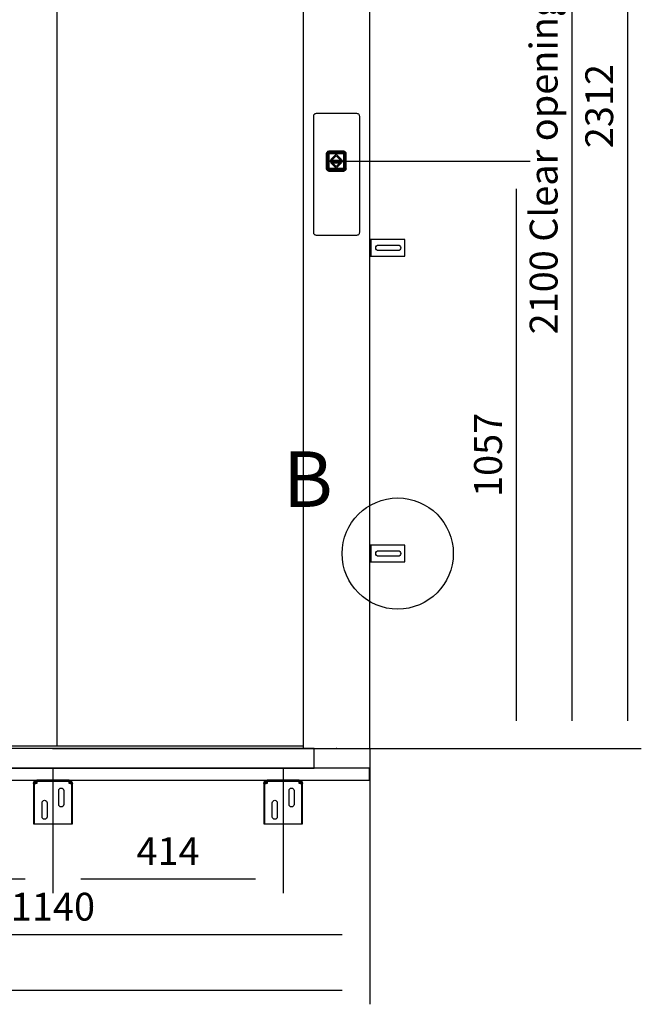
# Model space of a CAD drawing. Extents: x 5 to 3075, y 5 to 302.
# Drawn here: x 2257 to 2313, y 119 to 207 of the extents above; entities that cross this region are included whole.
import ezdxf

# ---------------------------------------------------------------- set-up
doc = ezdxf.new("R2010")
doc.units = 0
doc.header["$LTSCALE"] = 0.5
doc.header["$MEASUREMENT"] = 0
doc.layers.get('0').update_dxf_attribs({"linetype": 'CONTINUOUS'})
for name, color, linetype in [('9', 7, 'CONTINUOUS'), ('DETAIL CIRCLE LINES(CIBES)', 7, 'CONTINUOUS'), ('LD_DWG', 7, 'CONTINUOUS')]:
    doc.layers.add(name, color=color, linetype=linetype)
doc.styles.add('LD', font='ARIALUNI.TTF')
doc.dimstyles.new('LIFT', dxfattribs={"dimtxt": 2, "dimasz": 2.5, "dimexe": 1.25, "dimexo": 0, "dimgap": 0.5, "dimtad": 1, "dimdec": 0, "dimzin": 0, "dimdsep": 46, "dimtxsty": 'LD', "dimcen": 0, "dimdle": 3.5, "dimclrd": 1, "dimclre": 1, "dimclrt": 5, "dimadec": 0, "dimazin": 0, "dimtfac": 1, "dimtdec": 0, "dimtix": 1, "dimtmove": 1, "dimatfit": 3, "dimfxl": 1, "dimtolj": 1, "dimtzin": 0, "dimarcsym": 0})

# ---------------------------------------------------------------- blocks, each defined once
blk = doc.blocks.new('DOORFRONT_SECTIONSYMBOL_B')
at = {"layer": 'DETAIL CIRCLE LINES(CIBES)'}
blk.add_circle((0, 0), 5, dxfattribs=at)
at = {"layer": 'DETAIL CIRCLE LINES(CIBES)', "style": 'LD'}
blk.add_text('B', height=5, dxfattribs=at).set_placement((-10.319, 4.194))
blk = doc.blocks.new('LD_20200403082142_000001C3')
for p, q in [((390.5, 0), (390.5, -22)), ((1528.5, 0), (390.5, 0)), ((1528.5, -22), (1528.5, 0)), ((390.5, -22), (1528.5, -22))]:
    blk.add_line(p, q)
blk = doc.blocks.new('LD_20200403082142_000001C4')
for p, q in [((-41.5, 81.6), (-41.7, 80.5)), ((-41.7, 80.5), (-41.7, -127.9)), ((-41.2, 82.6), (-41.5, 81.6)), ((-40.6, 83.6), (-41.2, 82.6)), ((-39.8, 84.4), (-40.6, 83.6)), ((-38.8, 85), (-39.8, 84.4)), ((-37.8, 85.4), (-38.8, 85)), ((-36.7, 85.5), (-37.8, 85.4)), ((36.7, 85.5), (-36.7, 85.5)), ((37.8, 85.4), (36.7, 85.5)), ((38.8, 85), (37.8, 85.4)), ((39.8, 84.4), (38.8, 85)), ((40.6, 83.6), (39.8, 84.4)), ((41.2, 82.6), (40.6, 83.6)), ((41.5, 81.6), (41.2, 82.6)), ((41.7, 80.5), (41.5, 81.6)), ((41.7, -127.9), (41.7, 80.5)), ((-14.1, 17.9), (-15.1, 17.6)), ((-15, 17.4), (-14, 17.8)), ((-13, 18), (-14.1, 17.9)), ((-14, 17.8), (-13, 16.1)), ((12, 18), (-13, 18)), ((13.1, 17.9), (12, 18)), ((13, 17.8), (12, 16.1)), ((13, 17.8), (14.1, 17.4)), ((14.1, 17.6), (13.1, 17.9)), ((-18.4, 13.6), (-18.5, 12.5)), ((-18.5, 12.5), (-18.5, -12.5)), ((-18.1, 14.6), (-18.4, 13.6)), ((-18.2, 13.5), (-17.9, 14.5)), ((-18.2, 13.5), (-16.6, 12.5)), ((-17.6, 15.6), (-18.1, 14.6)), ((-17.9, 14.5), (-17.4, 15.5)), ((-16.9, 16.4), (-17.6, 15.6)), ((-17.4, 15.5), (-16.8, 16.3)), ((-16.9, 16.4), (-17.1, 16.2)), ((-16.8, 16.3), (-17.1, 16.2)), ((-16.1, 17.1), (-16.9, 16.4)), ((-16.8, 16.3), (-16, 17)), ((-16.6, -12.5), (-16.6, 12.5)), ((-16.2, 13.4), (-16.3, 12.5)), ((-16.3, 12.5), (-16.2, 13.4)), ((-16.3, 12.5), (-16.3, -12.5)), ((-16.3, -12.5), (-16.3, 12.5)), ((-15.8, 14.1), (-16.2, 13.4)), ((-16.2, 13.4), (-15.8, 14.1)), ((-15.1, 17.6), (-16.1, 17.1)), ((-15.8, 13.8), (-16.1, 13.1)), ((-16.1, 13.1), (-16.1, 12.5)), ((-16.1, -12.5), (-16.1, 12.5)), ((-16, 17), (-15, 17.4)), ((-16, 12.5), (-15.9, 13.3)), ((-15.9, 13.3), (-16, 12.5)), ((-16, -12.5), (-16, 12.5)), ((-16, 12.5), (-16, -12.5)), ((-15.9, 13.3), (-15.6, 14)), ((-15.6, 14), (-15.9, 13.3)), ((-15.7, 12.9), (-15.9, 12.5)), ((-15.9, 12.5), (-15.7, -12.5)), ((-15.3, 14.8), (-15.8, 14.1)), ((-15.8, 14.1), (-15.3, 14.8)), ((-15.4, 14.5), (-15.8, 13.8)), ((-15.5, 13.6), (-15.7, 12.9)), ((-15.6, 14), (-15.1, 14.6)), ((-15.1, 14.6), (-15.6, 14)), ((-15.1, 14.3), (-15.5, 13.6)), ((-14.8, 15), (-15.4, 14.5)), ((-15.4, 14.5), (-15.1, 14.6)), ((-14.6, 15.4), (-15.3, 14.8)), ((-15.3, 14.8), (-14.6, 15.4)), ((-14.6, 15), (-15.2, 14.4)), ((-15.2, 14.4), (-15.1, 14.6)), ((-15.2, 14.4), (-15.1, 14.3)), ((-15.2, -12.5), (-15.1, 12.5)), ((-15.1, 14.6), (-14.5, 15.1)), ((-14.5, 15.1), (-15.1, 14.6)), ((-15.1, 12.8), (-14.9, 13.4)), ((-15.1, 12.5), (-15.1, 12.8)), ((-14.9, 13.1), (-15, 12.5)), ((-15, 12.5), (-14.9, 13.1)), ((-15, 12.5), (-15, -12.5)), ((-15, -12.5), (-15, 12.5)), ((-14.9, 13.4), (-14.6, 13.9)), ((-14.6, 13.7), (-14.9, 13.1)), ((-14.9, 13.1), (-14.6, 13.7)), ((-14.1, 15.4), (-14.8, 15)), ((-13.9, 15.7), (-14.6, 15.4)), ((-14.6, 15.4), (-13.9, 15.7)), ((-14.6, 15), (-14.5, 14.8)), ((-14.6, 13.9), (-14.1, 14.3)), ((-14.2, 14.1), (-14.6, 13.7)), ((-14.6, 13.7), (-14.2, 14.1)), ((-14.2, 14.1), (-14.6, 13.9)), ((-14.5, 15.1), (-13.8, 15.4)), ((-13.8, 15.4), (-14.5, 15.1)), ((-14.5, 14.8), (-13.8, 15.1)), ((-13.6, 14.4), (-14.2, 14.1)), ((-14.2, 14.1), (-13.6, 14.4)), ((-13.4, 15.6), (-14.1, 15.4)), ((-14.1, 14.3), (-13.6, 14.5)), ((-14.1, 12.7), (-14, 13.1)), ((-14.1, 12.5), (-14.1, 12.7)), ((-14.1, -12.5), (-14.1, 12.5)), ((-14, 13.1), (-13.7, 13.4)), ((-14, 12.5), (-13.9, 12.9)), ((-13.9, 12.9), (-14, 12.5)), ((-14, -12.5), (-14, 12.5)), ((-14, 12.5), (-14, -12.5)), ((-13, 15.8), (-13.9, 15.7)), ((-13.9, 15.7), (-13, 15.8)), ((-13.9, 12.9), (-13.7, 13.2)), ((-13.7, 13.2), (-13.9, 12.9)), ((-13.8, 15.4), (-13, 15.5)), ((-13, 15.5), (-13.8, 15.4)), ((-13.8, 15.1), (-13, 15.2)), ((-13.7, 13.4), (-13.4, 13.5)), ((-13.7, 13.4), (-13.7, 13.2)), ((-13.7, 13.2), (-13.4, 13.4)), ((-13.4, 13.4), (-13.7, 13.2)), ((-13, 14.7), (-13.6, 14.5)), ((-13, 14.5), (-13.6, 14.4)), ((-13.6, 14.4), (-13, 14.5)), ((-13, 15.6), (-13.4, 15.6)), ((-13, 13.7), (-13.4, 13.5)), ((-13.4, 13.4), (-13, 13.5)), ((-13, 13.5), (-13.4, 13.4)), ((-13, 16.1), (12, 16.1)), ((12, 15.8), (-13, 15.8)), ((-13, 15.8), (12, 15.8)), ((12, 15.6), (-13, 15.6)), ((-13, 15.5), (12, 15.5)), ((12, 15.5), (-13, 15.5)), ((12, 15.4), (-13, 15.2)), ((-13, 14.7), (12, 14.6)), ((12, 14.5), (-13, 14.5)), ((-13, 14.5), (12, 14.5)), ((-13, 13.7), (12, 13.7)), ((-13, 13.5), (12, 13.5)), ((12, 13.5), (-13, 13.5)), ((10.5, 1), (-11.5, 1)), ((-11.5, 1), (-11.5, -1)), ((-11.5, 1), (10.5, 1)), ((-11.5, -1), (-11.5, 1)), ((-0.5, 12.5), (-10, 3)), ((-10, 3), (-0.5, 12.5)), ((-10, 3), (-7.2, 3)), ((-7.2, 3), (-10, 3)), ((-7.2, 3), (-0.5, 9.7)), ((-0.5, 9.7), (-7.2, 3)), ((9, 3), (-0.5, 12.5)), ((-0.5, 12.5), (9, 3)), ((-0.5, 9.7), (6.2, 3)), ((6.2, 3), (-0.5, 9.7)), ((6.2, 3), (9, 3)), ((9, 3), (6.2, 3)), ((10.5, -1), (10.5, 1)), ((10.5, 1), (10.5, -1)), ((12.9, 15.7), (12, 15.8)), ((12, 15.8), (12.9, 15.7)), ((12, 15.6), (12.4, 15.6)), ((12, 15.5), (12.8, 15.4)), ((12.8, 15.4), (12, 15.5)), ((12.8, 15.1), (12, 15.4)), ((12, 14.6), (12.6, 14.5)), ((12.6, 14.4), (12, 14.5)), ((12, 14.5), (12.6, 14.4)), ((12.4, 13.5), (12, 13.7)), ((12, 13.5), (12.4, 13.4)), ((12.4, 13.4), (12, 13.5)), ((13.1, 15.4), (12.4, 15.6)), ((12.4, 13.5), (12.7, 13.4)), ((12.4, 13.4), (12.7, 13.2)), ((12.7, 13.2), (12.4, 13.4)), ((13.1, 14.3), (12.6, 14.5)), ((13.2, 14.1), (12.6, 14.4)), ((12.6, 14.4), (13.2, 14.1)), ((12.7, 13.2), (12.7, 13.4)), ((12.7, 13.4), (13, 13.1)), ((12.7, 13.2), (12.9, 12.9)), ((12.9, 12.9), (12.7, 13.2)), ((12.8, 15.4), (13.5, 15.1)), ((13.5, 15.1), (12.8, 15.4)), ((13.5, 14.8), (12.8, 15.1)), ((13.6, 15.4), (12.9, 15.7)), ((12.9, 15.7), (13.6, 15.4)), ((12.9, 12.9), (13, 12.5)), ((13, 12.5), (12.9, 12.9)), ((13, 13.1), (13.1, 12.7)), ((13, 12.5), (13, -12.5)), ((13, -12.5), (13, 12.5)), ((13.8, 15), (13.1, 15.4)), ((13.1, 14.3), (13.6, 13.9)), ((13.3, 12.5), (13.1, 12.7)), ((13.6, 13.7), (13.2, 14.1)), ((13.6, 13.9), (13.2, 14.1)), ((13.2, 14.1), (13.6, 13.7)), ((13.3, 12.5), (13.3, -12.5)), ((13.5, 15.1), (14.1, 14.6)), ((14.1, 14.6), (13.5, 15.1)), ((13.6, 15), (13.5, 14.8)), ((14.3, 14.8), (13.6, 15.4)), ((13.6, 15.4), (14.3, 14.8)), ((14.2, 14.4), (13.6, 15)), ((13.6, 13.9), (13.9, 13.4)), ((13.9, 13.1), (13.6, 13.7)), ((13.6, 13.7), (13.9, 13.1)), ((14.4, 14.5), (13.8, 15)), ((13.9, 13.4), (14.1, 12.8)), ((14, 12.5), (13.9, 13.1)), ((13.9, 13.1), (14, 12.5)), ((14, -12.5), (14, 12.5)), ((14, 12.5), (14, -12.5)), ((15.1, 17.1), (14.1, 17.6)), ((14.1, 17.4), (15, 17)), ((14.4, 14.5), (14.1, 14.6)), ((14.1, 14.6), (14.6, 14)), ((14.1, 14.6), (14.2, 14.4)), ((14.6, 14), (14.1, 14.6)), ((14.2, 14.4), (14.1, 14.3)), ((14.5, 13.6), (14.1, 14.3)), ((14.3, 12.5), (14.1, 12.8)), ((14.9, 14.1), (14.3, 14.8)), ((14.3, 14.8), (14.9, 14.1)), ((14.3, -12.5), (14.3, 12.5)), ((14.8, 13.8), (14.4, 14.5)), ((14.5, 13.6), (14.7, 12.9)), ((14.6, 14), (14.9, 13.3)), ((14.9, 13.3), (14.6, 14)), ((14.8, 12.5), (14.7, 12.9)), ((15.1, 13.1), (14.8, 13.8)), ((14.8, -12.5), (14.8, 12.5)), ((15.2, 13.4), (14.9, 14.1)), ((14.9, 14.1), (15.2, 13.4)), ((14.9, 13.3), (15, 12.5)), ((15, 12.5), (14.9, 13.3)), ((15, 17), (15.8, 16.3)), ((15, 12.5), (15, -12.5)), ((15, -12.5), (15, 12.5)), ((15.9, 16.4), (15.1, 17.1)), ((15.1, 13.1), (15.1, 12.5)), ((15.1, -12.5), (15.1, 12.5)), ((15.3, 12.5), (15.2, 13.4)), ((15.2, 13.4), (15.3, 12.5)), ((15.3, -12.5), (15.3, 12.5)), ((15.3, 12.5), (15.3, -12.5)), ((17.3, 13.5), (15.6, 12.5)), ((15.6, 12.5), (15.6, -12.5)), ((16.5, 15.5), (15.8, 16.3)), ((15.8, 16.3), (16.1, 16.2)), ((15.9, 16.4), (16.1, 16.2)), ((16.6, 15.6), (15.9, 16.4)), ((16.5, 15.5), (16.9, 14.5)), ((17.1, 14.6), (16.6, 15.6)), ((16.9, 14.5), (17.3, 13.5)), ((17.4, 13.6), (17.1, 14.6)), ((17.5, 12.5), (17.4, 13.6)), ((17.5, -12.5), (17.5, 12.5)), ((-18.5, -12.5), (-18.4, -13.6)), ((-18.4, -13.6), (-18.1, -14.6)), ((-16.6, -12.5), (-18.2, -13.5)), ((-17.9, -14.5), (-18.2, -13.5)), ((-18.1, -14.6), (-17.6, -15.6)), ((-17.4, -15.5), (-17.9, -14.5)), ((-17.6, -15.6), (-16.9, -16.4)), ((-16.8, -16.3), (-17.4, -15.5)), ((-17.1, -16.2), (-16.9, -16.4)), ((-17.1, -16.2), (-16.8, -16.3)), ((-16.9, -16.4), (-16.1, -17.1)), ((-16, -17), (-16.8, -16.3)), ((-16.6, -12.5), (-16.5, -13.2)), ((-16.5, -13.4), (-16.6, -12.5)), ((-16.5, -13.2), (-16.5, -13.4)), ((-16.3, -12.5), (-16.2, -13.4)), ((-16.2, -13.4), (-16.3, -12.5)), ((-16.2, -13.4), (-15.8, -14.1)), ((-15.8, -14.1), (-16.2, -13.4)), ((-16.1, -12.5), (-16.1, -12.7)), ((-16, -13.5), (-16.1, -12.7)), ((-16.1, -17.1), (-15.1, -17.6)), ((-15.9, -13.3), (-16, -12.5)), ((-16, -12.5), (-15.9, -13.3)), ((-15.6, -14.2), (-16, -13.5)), ((-15, -17.4), (-16, -17)), ((-15.6, -14), (-15.9, -13.3)), ((-15.9, -13.3), (-15.6, -14)), ((-15.8, -14.1), (-15.3, -14.8)), ((-15.3, -14.8), (-15.8, -14.1)), ((-15.7, -12.9), (-15.7, -12.5)), ((-15.5, -13.6), (-15.7, -12.9)), ((-15.1, -14.6), (-15.6, -14)), ((-15.6, -14), (-15.1, -14.6)), ((-15.1, -14.8), (-15.6, -14.2)), ((-15.1, -14.3), (-15.5, -13.6)), ((-15.3, -14.8), (-14.6, -15.4)), ((-14.6, -15.4), (-15.3, -14.8)), ((-15.2, -12.5), (-15.1, -12.8)), ((-15.1, -14.3), (-15.2, -14.4)), ((-14.6, -15), (-15.2, -14.4)), ((-15.1, -14.6), (-15.2, -14.4)), ((-14.9, -13.4), (-15.1, -12.8)), ((-14.5, -15.1), (-15.1, -14.6)), ((-15.1, -14.6), (-15.1, -14.8)), ((-15.1, -14.6), (-14.5, -15.1)), ((-14.5, -15.2), (-15.1, -14.8)), ((-15.1, -17.6), (-14.1, -17.9)), ((-15, -12.5), (-14.9, -13.1)), ((-14.9, -13.1), (-15, -12.5)), ((-14, -17.8), (-15, -17.4)), ((-14.9, -13.1), (-14.6, -13.7)), ((-14.6, -13.7), (-14.9, -13.1)), ((-14.6, -13.9), (-14.9, -13.4)), ((-14.8, -15.7), (-14.3, -15.8)), ((-13.9, -16), (-14.8, -15.7)), ((-14.6, -13.7), (-14.2, -14.1)), ((-14.2, -14.1), (-14.6, -13.7)), ((-14.6, -13.9), (-14.2, -14.1)), ((-14.1, -14.3), (-14.6, -13.9)), ((-14.5, -14.8), (-14.6, -15)), ((-14.6, -15.4), (-13.9, -15.7)), ((-13.9, -15.7), (-14.6, -15.4)), ((-14.5, -14.8), (-13.8, -15.1)), ((-13.8, -15.4), (-14.5, -15.1)), ((-14.5, -15.1), (-13.8, -15.4)), ((-13.8, -15.5), (-14.5, -15.2)), ((-14.3, -15.8), (-13.9, -16)), ((-14.2, -14.1), (-13.6, -14.4)), ((-13.6, -14.4), (-14.2, -14.1)), ((-14.1, -12.7), (-14.1, -12.5)), ((-14, -13.1), (-14.1, -12.7)), ((-13.6, -14.5), (-14.1, -14.3)), ((-13.9, -12.9), (-14, -12.5)), ((-14, -12.5), (-13.9, -12.9)), ((-13.7, -13.4), (-14, -13.1)), ((-14, -17.8), (-13, -16.1)), ((-13.7, -13.2), (-13.9, -12.9)), ((-13.9, -12.9), (-13.7, -13.2)), ((-13.9, -15.7), (-13, -15.8)), ((-13, -15.8), (-13.9, -15.7)), ((-13.9, -16), (-13.4, -16)), ((-13, -16.1), (-13.9, -16)), ((-13.8, -15.1), (-13, -15.3)), ((-13, -15.5), (-13.8, -15.4)), ((-13.8, -15.4), (-13, -15.5)), ((-13.8, -15.5), (-13, -15.6)), ((-13.4, -13.4), (-13.7, -13.2)), ((-13.7, -13.2), (-13.7, -13.4)), ((-13.7, -13.2), (-13.4, -13.4)), ((-13.4, -13.5), (-13.7, -13.4)), ((-13.6, -14.4), (-13, -14.5)), ((-13, -14.5), (-13.6, -14.4)), ((-13.6, -14.5), (-13, -14.8)), ((-13, -13.5), (-13.4, -13.4)), ((-13.4, -13.4), (-13, -13.5)), ((-13.4, -13.5), (-13, -13.8)), ((-13.4, -16), (-13, -16.1)), ((12, -13.5), (-13, -13.5)), ((-13, -13.5), (12, -13.5)), ((12, -13.8), (-13, -13.8)), ((-13, -14.5), (12, -14.5)), ((12, -14.5), (-13, -14.5)), ((-13, -14.8), (12, -14.6)), ((12, -15.4), (-13, -15.3)), ((12, -15.5), (-13, -15.5)), ((-13, -15.5), (12, -15.5)), ((-13, -15.6), (12, -15.6)), ((-13, -15.8), (12, -15.8)), ((12, -15.8), (-13, -15.8)), ((12, -16.1), (-13, -16.1)), ((-11.5, -1), (10.5, -1)), ((10.5, -1), (-11.5, -1)), ((-7.2, -3), (-10, -3)), ((-10, -3), (-0.5, -12.5)), ((-10, -3), (9, -3)), ((-0.5, -12.5), (-10, -3)), ((-0.5, -9.7), (-7.2, -3)), ((-7.2, -3), (-0.5, -9.7)), ((6.2, -3), (-7.2, -3)), ((6.2, -3), (-0.5, -9.7)), ((-0.5, -12.5), (9, -3)), ((9, -3), (-0.5, -12.5)), ((-0.5, -9.7), (6.2, -3)), ((9, -3), (6.2, -3)), ((12.4, -13.4), (12, -13.5)), ((12, -13.5), (12.4, -13.4)), ((12, -13.8), (12.4, -13.5)), ((12, -14.5), (12.6, -14.4)), ((12.6, -14.4), (12, -14.5)), ((12.6, -14.5), (12, -14.6)), ((12, -15.4), (12.8, -15.1)), ((12.8, -15.4), (12, -15.5)), ((12, -15.5), (12.8, -15.4)), ((12.8, -15.5), (12, -15.6)), ((12, -15.8), (12.9, -15.7)), ((12.9, -15.7), (12, -15.8)), ((12, -16.1), (12.4, -16)), ((12.9, -16), (12, -16.1)), ((12, -16.1), (13, -17.8)), ((12.7, -13.2), (12.4, -13.4)), ((12.4, -13.4), (12.7, -13.2)), ((12.7, -13.4), (12.4, -13.5)), ((12.4, -16), (12.9, -16)), ((12.6, -14.4), (13.2, -14.1)), ((13.2, -14.1), (12.6, -14.4)), ((13.1, -14.3), (12.6, -14.5)), ((12.9, -12.9), (12.7, -13.2)), ((12.7, -13.2), (12.9, -12.9)), ((13, -13.1), (12.7, -13.4)), ((12.7, -13.4), (12.7, -13.2)), ((13.5, -14.8), (12.8, -15.1)), ((13.5, -15.1), (12.8, -15.4)), ((12.8, -15.4), (13.5, -15.1)), ((13.5, -15.2), (12.8, -15.5)), ((13, -12.5), (12.9, -12.9)), ((12.9, -12.9), (13, -12.5)), ((12.9, -15.7), (13.6, -15.4)), ((13.6, -15.4), (12.9, -15.7)), ((13.8, -15.7), (12.9, -16)), ((12.9, -16), (13.3, -15.8)), ((13.1, -12.7), (13, -13.1)), ((14.1, -17.4), (13, -17.8)), ((13.1, -12.7), (13.3, -12.5)), ((13.6, -13.9), (13.1, -14.3)), ((13.1, -17.9), (14.1, -17.6)), ((13.2, -14.1), (13.6, -13.7)), ((13.6, -13.7), (13.2, -14.1)), ((13.2, -14.1), (13.6, -13.9)), ((13.3, -15.8), (13.8, -15.7)), ((14.1, -14.6), (13.5, -15.1)), ((13.5, -15.1), (14.1, -14.6)), ((14.1, -14.8), (13.5, -15.2)), ((13.6, -15), (13.5, -14.8)), ((13.6, -13.7), (13.9, -13.1)), ((13.9, -13.1), (13.6, -13.7)), ((13.9, -13.4), (13.6, -13.9)), ((13.6, -15), (14.2, -14.4)), ((13.6, -15.4), (14.3, -14.8)), ((14.3, -14.8), (13.6, -15.4)), ((13.9, -13.1), (14, -12.5)), ((14, -12.5), (13.9, -13.1)), ((13.9, -13.4), (14.1, -12.8)), ((14.1, -12.8), (14.3, -12.5)), ((14.1, -14.3), (14.5, -13.6)), ((14.6, -14), (14.1, -14.6)), ((14.1, -14.6), (14.6, -14)), ((14.6, -14.2), (14.1, -14.8)), ((14.2, -14.4), (14.1, -14.3)), ((14.2, -14.4), (14.1, -14.6)), ((14.1, -14.8), (14.1, -14.6)), ((15, -17), (14.1, -17.4)), ((14.1, -17.6), (15.1, -17.1)), ((14.3, -14.8), (14.9, -14.1)), ((14.9, -14.1), (14.3, -14.8)), ((14.5, -13.6), (14.7, -12.9)), ((14.9, -13.3), (14.6, -14)), ((14.6, -14), (14.9, -13.3)), ((15, -13.5), (14.6, -14.2)), ((14.7, -12.9), (14.8, -12.5)), ((15, -12.5), (14.9, -13.3)), ((14.9, -13.3), (15, -12.5)), ((14.9, -14.1), (15.2, -13.4)), ((15.2, -13.4), (14.9, -14.1)), ((15.1, -12.7), (15, -13.5)), ((15.8, -16.3), (15, -17)), ((15.1, -12.5), (15.2, -13.4)), ((15.2, -13.4), (15.1, -12.7)), ((15.1, -17.1), (15.9, -16.4)), ((15.2, -13.4), (15.3, -12.5)), ((15.3, -12.5), (15.2, -13.4)), ((15.5, -13.2), (15.6, -12.5)), ((15.6, -12.5), (15.5, -13.4)), ((15.5, -13.4), (15.5, -13.2)), ((17.3, -13.5), (15.6, -12.5)), ((16.5, -15.5), (15.8, -16.3)), ((15.8, -16.3), (16.1, -16.2)), ((15.9, -16.4), (16.6, -15.6)), ((15.9, -16.4), (16.1, -16.2)), ((16.9, -14.5), (16.5, -15.5)), ((16.6, -15.6), (17.1, -14.6)), ((17.3, -13.5), (16.9, -14.5)), ((17.1, -14.6), (17.4, -13.6)), ((17.4, -13.6), (17.5, -12.5)), ((-14.1, -17.9), (-13, -18)), ((-13, -18), (12, -18)), ((12, -18), (13.1, -17.9)), ((-41.7, -127.9), (-41.5, -129)), ((-41.5, -129), (-41.2, -130)), ((-41.2, -130), (-40.6, -131)), ((-40.6, -131), (-39.8, -131.8)), ((-39.8, -131.8), (-38.8, -132.4)), ((-38.8, -132.4), (-37.8, -132.7)), ((-37.8, -132.7), (-36.7, -132.9)), ((-36.7, -132.9), (36.7, -132.9)), ((36.7, -132.9), (37.8, -132.7)), ((37.8, -132.7), (38.8, -132.4)), ((38.8, -132.4), (39.8, -131.8)), ((39.8, -131.8), (40.6, -131)), ((40.6, -131), (41.2, -130)), ((41.2, -130), (41.5, -129)), ((41.5, -129), (41.7, -127.9))]:
    blk.add_line(p, q)
blk = doc.blocks.new('*D1325')
at = {"layer": '9', "color": 1}
for p, q in [((2285.55, 194.6), (2302.95, 194.6)), ((2301.7, 192.1), (2301.7, 144.25)), ((2285.55, 141.75), (2302.95, 141.75))]:
    blk.add_line(p, q, dxfattribs=at)
for p in [(2285.56, 194.6), (2285.56, 141.75)]:
    blk.add_point(p, dxfattribs=at)
for points in [[(2301.7, 194.6), (2302.117, 192.1), (2301.283, 192.1), (2301.7, 194.6)], [(2301.7, 141.75), (2301.283, 144.25), (2302.117, 144.25), (2301.7, 141.75)]]:
    blk.add_solid(points, dxfattribs=at)
at = {"layer": '9', "color": 5, "insert": (2301.2, 168.175), "char_height": 2.5, "attachment_point": 8, "rotation": 90, "style": 'LD'}
blk.add_mtext('1057', dxfattribs=at)
blk = doc.blocks.new('LD_20200403082142_000001C5')
for p, q in [((450, 2312), (450, 0)), ((570, 0), (570, 2312)), ((7.7, 5), (7.7, 2095)), ((469.5, 0), (-869.5, 0)), ((-450, 5), (7.7, 5)), ((7.7, 5), (450, 5)), ((450, 0), (570, 0)), ((469.5, -35), (469.5, 0)), ((-869.5, -35), (469.5, -35))]:
    blk.add_line(p, q)
blk = doc.blocks.new('*D1328')
at = {"layer": '9', "color": 1}
for p, q in [((2231.55, 141.75), (2231.55, 123.75)), ((2288.55, 141.75), (2288.55, 123.75)), ((2286.05, 125), (2234.05, 125))]:
    blk.add_line(p, q, dxfattribs=at)
for p in [(2231.55, 141.74), (2288.55, 141.74)]:
    blk.add_point(p, dxfattribs=at)
for points in [[(2231.55, 125), (2234.05, 125.417), (2234.05, 124.583), (2231.55, 125)], [(2288.55, 125), (2286.05, 124.583), (2286.05, 125.417), (2288.55, 125)]]:
    blk.add_solid(points, dxfattribs=at)
at = {"layer": '9', "color": 5, "insert": (2260.05, 125.5), "char_height": 2.5, "attachment_point": 8, "style": 'LD'}
blk.add_mtext('1140', dxfattribs=at)
blk = doc.blocks.new('*D1330')
at = {"layer": '9', "color": 1}
for p, q in [((2216.575, 141.75), (2216.575, 118.75)), ((2288.55, 141.75), (2288.55, 118.75)), ((2286.05, 120), (2219.075, 120))]:
    blk.add_line(p, q, dxfattribs=at)
for p in [(2216.575, 141.74), (2288.55, 141.74)]:
    blk.add_point(p, dxfattribs=at)
for points in [[(2216.575, 120), (2219.075, 120.417), (2219.075, 119.583), (2216.575, 120)], [(2288.55, 120), (2286.05, 119.583), (2286.05, 120.417), (2288.55, 120)]]:
    blk.add_solid(points, dxfattribs=at)
at = {"layer": '9', "color": 5, "insert": (2252.562, 120.5), "char_height": 2.5, "attachment_point": 8, "style": 'LD'}
blk.add_mtext('1440', dxfattribs=at)
blk = doc.blocks.new('*D1331')
at = {"layer": '9', "color": 1}
for p, q in [((2260.05, 246.75), (2307.95, 246.75)), ((2306.7, 244.25), (2306.7, 144.25)), ((2260.05, 141.75), (2307.95, 141.75))]:
    blk.add_line(p, q, dxfattribs=at)
for p in [(2260.06, 246.75), (2260.06, 141.75)]:
    blk.add_point(p, dxfattribs=at)
for points in [[(2306.7, 246.75), (2307.117, 244.25), (2306.283, 244.25), (2306.7, 246.75)], [(2306.7, 141.75), (2306.283, 144.25), (2307.117, 144.25), (2306.7, 141.75)]]:
    blk.add_solid(points, dxfattribs=at)
at = {"layer": '9', "color": 5, "insert": (2306.2, 194.25), "char_height": 2.5, "attachment_point": 8, "rotation": 90, "style": 'LD'}
blk.add_mtext('2100 Clear opening ', dxfattribs=at)
blk = doc.blocks.new('*D1349')
at = {"layer": '9', "color": 1}
for p, q in [((2239.35, 140), (2239.35, 128.75)), ((2260.05, 140), (2260.05, 128.75)), ((2257.55, 130), (2241.85, 130))]:
    blk.add_line(p, q, dxfattribs=at)
for p in [(2239.35, 139.99), (2260.05, 139.99)]:
    blk.add_point(p, dxfattribs=at)
for points in [[(2239.35, 130), (2241.85, 130.417), (2241.85, 129.583), (2239.35, 130)], [(2260.05, 130), (2257.55, 129.583), (2257.55, 130.417), (2260.05, 130)]]:
    blk.add_solid(points, dxfattribs=at)
at = {"layer": '9', "color": 5, "insert": (2249.7, 130.5), "char_height": 2.5, "attachment_point": 8, "style": 'LD'}
blk.add_mtext('414', dxfattribs=at)
blk = doc.blocks.new('*D1350')
at = {"layer": '9', "color": 1}
for p, q in [((2260.05, 140), (2260.05, 128.75)), ((2280.75, 140), (2280.75, 128.75)), ((2278.25, 130), (2262.55, 130))]:
    blk.add_line(p, q, dxfattribs=at)
for p in [(2260.05, 139.99), (2280.75, 139.99)]:
    blk.add_point(p, dxfattribs=at)
for points in [[(2260.05, 130), (2262.55, 130.417), (2262.55, 129.583), (2260.05, 130)], [(2280.75, 130), (2278.25, 129.583), (2278.25, 130.417), (2280.75, 130)]]:
    blk.add_solid(points, dxfattribs=at)
at = {"layer": '9', "color": 5, "insert": (2270.4, 130.5), "char_height": 2.5, "attachment_point": 8, "style": 'LD'}
blk.add_mtext('414', dxfattribs=at)
blk = doc.blocks.new('LD_20200403082142_000001D4')
for p, q in [((-32, -0.8), (-29, 0)), ((-29, 0), (-31.3, -0.5)), ((-29, -3), (-29, 0)), ((29, 0), (-29, 0)), ((-29, 0), (-29, -0.5)), ((29, 0), (29, -3)), ((29, 0), (32, -0.8)), ((31.3, -0.5), (29, 0)), ((29, -0.5), (29, 0)), ((-35, -6), (-34.2, -3)), ((-34.5, -3.7), (-35, -6)), ((-35, -6), (-35, -7.6)), ((-32, -6), (-35, -6)), ((-34.5, -7.2), (-35, -7.6)), ((-35, -7.6), (-35, -78)), ((-34.2, -3), (-34.5, -3.7)), ((-33.2, -6.8), (-34.5, -7.2)), ((-34.2, -3), (-32, -0.8)), ((-33.2, -1.8), (-34.2, -3)), ((-32, -0.8), (-33.2, -1.8)), ((-31.3, -6.4), (-33.2, -6.8)), ((-33.2, -78), (-33.2, -6.8)), ((-31.3, -0.5), (-32, -0.8)), ((-32, -0.8), (-31.1, -3.9)), ((-32, -3.4), (-32, -0.8)), ((-32, -3.4), (-32, -6)), ((-32, -6), (-32, -3.4)), ((-32, -6), (-31.1, -3.9)), ((-32, -6.5), (-32, -6)), ((-29, -6), (-31.3, -6.4)), ((-31.1, -3.9), (-29, -3)), ((-31.1, -3.9), (-31.1, -3.9)), ((-29, -0.5), (-29, -1.8)), ((-29, -1.8), (-29, -3.7)), ((-29, -1.8), (29, -1.8)), ((-29, -3.7), (-29, -6)), ((10.5, -18.5), (10.8, -16.8)), ((10.8, -16.8), (11.8, -15.3)), ((11.8, -15.3), (13.3, -14.3)), ((13.3, -14.3), (15, -14)), ((15, -14), (16.7, -14.3)), ((16.7, -14.3), (18.2, -15.3)), ((18.2, -15.3), (19.2, -16.8)), ((19.2, -16.8), (19.5, -18.5)), ((29, -1.8), (29, -0.5)), ((29, -3.7), (29, -1.8)), ((29, -3), (31.1, -3.9)), ((29, -6), (29, -3.7)), ((31.3, -6.4), (29, -6)), ((31.1, -3.9), (32, -0.8)), ((31.1, -3.9), (32, -6)), ((31.1, -3.9), (31.1, -3.9)), ((32, -0.8), (31.3, -0.5)), ((33.2, -6.8), (31.3, -6.4)), ((32, -0.8), (32, -3.4)), ((33.2, -1.8), (32, -0.8)), ((32, -0.8), (34.2, -3)), ((32, -3.4), (32, -6)), ((32, -6), (32, -3.4)), ((32, -6), (32, -6.5)), ((35, -6), (32, -6)), ((34.2, -3), (33.2, -1.8)), ((34.5, -7.2), (33.2, -6.8)), ((33.2, -6.8), (33.2, -78)), ((34.2, -3), (35, -6)), ((34.5, -3.7), (34.2, -3)), ((35, -6), (34.5, -3.7)), ((35, -7.6), (34.5, -7.2)), ((35, -7.6), (35, -6)), ((35, -78), (35, -7.6)), ((10.5, -43.5), (10.5, -18.5)), ((19.5, -18.5), (19.5, -43.5)), ((-19.5, -40.5), (-19.2, -38.8)), ((-19.5, -65.5), (-19.5, -40.5)), ((-19.2, -38.8), (-18.2, -37.3)), ((-18.2, -37.3), (-16.7, -36.3)), ((-16.7, -36.3), (-15, -36)), ((-15, -36), (-13.3, -36.3)), ((-13.3, -36.3), (-11.8, -37.3)), ((-11.8, -37.3), (-10.8, -38.8)), ((-10.8, -38.8), (-10.5, -40.5)), ((-10.5, -40.5), (-10.5, -65.5)), ((10.8, -45.2), (10.5, -43.5)), ((11.8, -46.7), (10.8, -45.2)), ((13.3, -47.7), (11.8, -46.7)), ((15, -48), (13.3, -47.7)), ((16.7, -47.7), (15, -48)), ((18.2, -46.7), (16.7, -47.7)), ((19.2, -45.2), (18.2, -46.7)), ((19.5, -43.5), (19.2, -45.2)), ((-19.2, -67.2), (-19.5, -65.5)), ((-18.2, -68.7), (-19.2, -67.2)), ((-16.7, -69.7), (-18.2, -68.7)), ((-15, -70), (-16.7, -69.7)), ((-13.3, -69.7), (-15, -70)), ((-11.8, -68.7), (-13.3, -69.7)), ((-10.8, -67.2), (-11.8, -68.7)), ((-10.5, -65.5), (-10.8, -67.2)), ((-35, -78), (-34.5, -78)), ((-34.5, -78), (-33.2, -78)), ((-33.2, -78), (-31.3, -78)), ((-31.3, -78), (-29, -78)), ((-29, -78), (29, -78)), ((29, -78), (31.3, -78)), ((31.3, -78), (33.2, -78)), ((33.2, -78), (34.5, -78)), ((34.5, -78), (35, -78))]:
    blk.add_line(p, q)
blk = doc.blocks.new('LD_20200403082142_000001D5')
for p, q in [((-32, -0.8), (-29, 0)), ((-29, 0), (-31.3, -0.5)), ((-29, -3), (-29, 0)), ((29, 0), (-29, 0)), ((-29, 0), (-29, -0.5)), ((29, 0), (29, -3)), ((29, 0), (32, -0.8)), ((31.3, -0.5), (29, 0)), ((29, -0.5), (29, 0)), ((-35, -6), (-34.2, -3)), ((-34.5, -3.7), (-35, -6)), ((-35, -6), (-35, -7.6)), ((-32, -6), (-35, -6)), ((-34.5, -7.2), (-35, -7.6)), ((-35, -7.6), (-35, -78)), ((-34.2, -3), (-34.5, -3.7)), ((-33.2, -6.8), (-34.5, -7.2)), ((-34.2, -3), (-32, -0.8)), ((-33.2, -1.8), (-34.2, -3)), ((-32, -0.8), (-33.2, -1.8)), ((-31.3, -6.4), (-33.2, -6.8)), ((-33.2, -78), (-33.2, -6.8)), ((-31.3, -0.5), (-32, -0.8)), ((-32, -0.8), (-31.1, -3.9)), ((-32, -3.4), (-32, -0.8)), ((-32, -3.4), (-32, -6)), ((-32, -6), (-32, -3.4)), ((-32, -6), (-31.1, -3.9)), ((-32, -6.5), (-32, -6)), ((-29, -6), (-31.3, -6.4)), ((-31.1, -3.9), (-29, -3)), ((-31.1, -3.9), (-31.1, -3.9)), ((-29, -0.5), (-29, -1.8)), ((-29, -1.8), (-29, -3.7)), ((-29, -1.8), (29, -1.8)), ((-29, -3.7), (-29, -6)), ((10.5, -18.5), (10.8, -16.8)), ((10.8, -16.8), (11.8, -15.3)), ((11.8, -15.3), (13.3, -14.3)), ((13.3, -14.3), (15, -14)), ((15, -14), (16.7, -14.3)), ((16.7, -14.3), (18.2, -15.3)), ((18.2, -15.3), (19.2, -16.8)), ((19.2, -16.8), (19.5, -18.5)), ((29, -1.8), (29, -0.5)), ((29, -3.7), (29, -1.8)), ((29, -3), (31.1, -3.9)), ((29, -6), (29, -3.7)), ((31.3, -6.4), (29, -6)), ((31.1, -3.9), (32, -0.8)), ((31.1, -3.9), (32, -6)), ((31.1, -3.9), (31.1, -3.9)), ((32, -0.8), (31.3, -0.5)), ((33.2, -6.8), (31.3, -6.4)), ((32, -0.8), (32, -3.4)), ((33.2, -1.8), (32, -0.8)), ((32, -0.8), (34.2, -3)), ((32, -3.4), (32, -6)), ((32, -6), (32, -3.4)), ((32, -6), (32, -6.5)), ((35, -6), (32, -6)), ((34.2, -3), (33.2, -1.8)), ((34.5, -7.2), (33.2, -6.8)), ((33.2, -6.8), (33.2, -78)), ((34.2, -3), (35, -6)), ((34.5, -3.7), (34.2, -3)), ((35, -6), (34.5, -3.7)), ((35, -7.6), (34.5, -7.2)), ((35, -7.6), (35, -6)), ((35, -78), (35, -7.6)), ((10.5, -43.5), (10.5, -18.5)), ((19.5, -18.5), (19.5, -43.5)), ((-19.5, -40.5), (-19.2, -38.8)), ((-19.5, -65.5), (-19.5, -40.5)), ((-19.2, -38.8), (-18.2, -37.3)), ((-18.2, -37.3), (-16.7, -36.3)), ((-16.7, -36.3), (-15, -36)), ((-15, -36), (-13.3, -36.3)), ((-13.3, -36.3), (-11.8, -37.3)), ((-11.8, -37.3), (-10.8, -38.8)), ((-10.8, -38.8), (-10.5, -40.5)), ((-10.5, -40.5), (-10.5, -65.5)), ((10.8, -45.2), (10.5, -43.5)), ((11.8, -46.7), (10.8, -45.2)), ((13.3, -47.7), (11.8, -46.7)), ((15, -48), (13.3, -47.7)), ((16.7, -47.7), (15, -48)), ((18.2, -46.7), (16.7, -47.7)), ((19.2, -45.2), (18.2, -46.7)), ((19.5, -43.5), (19.2, -45.2)), ((-19.2, -67.2), (-19.5, -65.5)), ((-18.2, -68.7), (-19.2, -67.2)), ((-16.7, -69.7), (-18.2, -68.7)), ((-15, -70), (-16.7, -69.7)), ((-13.3, -69.7), (-15, -70)), ((-11.8, -68.7), (-13.3, -69.7)), ((-10.8, -67.2), (-11.8, -68.7)), ((-10.5, -65.5), (-10.8, -67.2)), ((-35, -78), (-34.5, -78)), ((-34.5, -78), (-33.2, -78)), ((-33.2, -78), (-31.3, -78)), ((-31.3, -78), (-29, -78)), ((-29, -78), (29, -78)), ((29, -78), (31.3, -78)), ((31.3, -78), (33.2, -78)), ((33.2, -78), (34.5, -78)), ((34.5, -78), (35, -78))]:
    blk.add_line(p, q)
blk = doc.blocks.new('LD_20200403082142_000001DA')
for p, q in [((0.5, 15), (0, 15)), ((0, 15), (0, -15)), ((1.8, 15), (0.5, 15)), ((3.7, 15), (1.8, 15)), ((1.8, 15), (1.8, -15)), ((6, 15), (3.7, 15)), ((63, 15), (6, 15)), ((10.5, 0), (10.9, 1.9)), ((10.9, -1.9), (10.5, 0)), ((10.9, 1.9), (12, 3.5)), ((12, 3.5), (13.6, 4.6)), ((13.6, 4.6), (15.5, 5)), ((15.5, 5), (50.5, 5)), ((50.5, 5), (52.4, 4.6)), ((52.4, 4.6), (54, 3.5)), ((54, 3.5), (55.1, 1.9)), ((55.1, 1.9), (55.5, 0)), ((55.5, 0), (55.1, -1.9)), ((63, -15), (63, 15)), ((0, -15), (0.5, -15)), ((0.5, -15), (1.8, -15)), ((1.8, -15), (3.7, -15)), ((3.7, -15), (6, -15)), ((6, -15), (63, -15)), ((12, -3.5), (10.9, -1.9)), ((13.6, -4.6), (12, -3.5)), ((15.5, -5), (13.6, -4.6)), ((50.5, -5), (15.5, -5)), ((52.4, -4.6), (50.5, -5)), ((54, -3.5), (52.4, -4.6)), ((55.1, -1.9), (54, -3.5))]:
    blk.add_line(p, q)
blk = doc.blocks.new('LD_20200403082142_000001DB')
for p, q in [((0.5, 15), (0, 15)), ((0, 15), (0, -15)), ((1.8, 15), (0.5, 15)), ((3.7, 15), (1.8, 15)), ((1.8, 15), (1.8, -15)), ((6, 15), (3.7, 15)), ((63, 15), (6, 15)), ((10.5, 0), (10.9, 1.9)), ((10.9, -1.9), (10.5, 0)), ((10.9, 1.9), (12, 3.5)), ((12, 3.5), (13.6, 4.6)), ((13.6, 4.6), (15.5, 5)), ((15.5, 5), (50.5, 5)), ((50.5, 5), (52.4, 4.6)), ((52.4, 4.6), (54, 3.5)), ((54, 3.5), (55.1, 1.9)), ((55.1, 1.9), (55.5, 0)), ((55.5, 0), (55.1, -1.9)), ((63, -15), (63, 15)), ((0, -15), (0.5, -15)), ((0.5, -15), (1.8, -15)), ((1.8, -15), (3.7, -15)), ((3.7, -15), (6, -15)), ((6, -15), (63, -15)), ((12, -3.5), (10.9, -1.9)), ((13.6, -4.6), (12, -3.5)), ((15.5, -5), (13.6, -4.6)), ((50.5, -5), (15.5, -5)), ((52.4, -4.6), (50.5, -5)), ((54, -3.5), (52.4, -4.6)), ((55.1, -1.9), (54, -3.5))]:
    blk.add_line(p, q)
blk = doc.blocks.new('*D1361')
at = {"layer": '9', "color": 1}
for p, q in [((2260.05, 141.75), (2203.75, 141.75)), ((2205, 141.75), (2205, 140)), ((2260.05, 140), (2203.75, 140)), ((2205, 140), (2205, 133.408)), ((2205, 137.5), (2205, 135))]:
    blk.add_line(p, q, dxfattribs=at)
for p in [(2260.04, 141.75), (2260.04, 140)]:
    blk.add_point(p, dxfattribs=at)
blk.add_solid([(2205, 140), (2205.417, 137.5), (2204.583, 137.5), (2205, 140)], dxfattribs=at)
at = {"layer": '9', "color": 5, "insert": (2204.5, 135.204), "char_height": 2.5, "attachment_point": 8, "rotation": 90, "style": 'LD'}
blk.add_mtext('35', dxfattribs=at)
blk = doc.blocks.new('_NONE')
blk = doc.blocks.new('*D1362')
at = {"layer": '9', "color": 1}
for p, q in [((2260.05, 257.35), (2312.95, 257.35)), ((2311.7, 254.85), (2311.7, 144.25)), ((2260.05, 141.75), (2312.95, 141.75))]:
    blk.add_line(p, q, dxfattribs=at)
for p in [(2260.06, 257.35), (2260.06, 141.75)]:
    blk.add_point(p, dxfattribs=at)
for points in [[(2311.7, 257.35), (2312.117, 254.85), (2311.283, 254.85), (2311.7, 257.35)], [(2311.7, 141.75), (2311.283, 144.25), (2312.117, 144.25), (2311.7, 141.75)]]:
    blk.add_solid(points, dxfattribs=at)
at = {"layer": '9', "color": 5, "insert": (2311.2, 199.55), "char_height": 2.5, "attachment_point": 8, "rotation": 90, "style": 'LD'}
blk.add_mtext('2312', dxfattribs=at)
blk = doc.blocks.new('*D1363')
at = {"layer": '9', "color": 1}
for p, q in [((2274, 252.4), (2203.75, 252.4)), ((2205, 249.9), (2205, 144.25)), ((2260.05, 141.75), (2203.75, 141.75))]:
    blk.add_line(p, q, dxfattribs=at)
for p in [(2273.99, 252.4), (2260.04, 141.75)]:
    blk.add_point(p, dxfattribs=at)
for points in [[(2205, 252.4), (2205.417, 249.9), (2204.583, 249.9), (2205, 252.4)], [(2205, 141.75), (2204.583, 144.25), (2205.417, 144.25), (2205, 141.75)]]:
    blk.add_solid(points, dxfattribs=at)
at = {"layer": '9', "color": 5, "insert": (2204.5, 197.075), "char_height": 2.5, "attachment_point": 8, "rotation": 90, "style": 'LD'}
blk.add_mtext('2213', dxfattribs=at)

msp = doc.modelspace()

# ---------------------------------------------------------------- block references
at = {"xscale": 0.05, "yscale": 0.05, "zscale": 0.05}
for name, p in [('LD_20200403082142_000001C5', (2260.05, 141.75)), ('LD_20200403082142_000001C4', (2285.55, 194.6)), ('LD_20200403082142_000001DB', (2288.55, 186.8)), ('LD_20200403082142_000001DA', (2288.55, 159.3)), ('LD_20200403082142_000001C3', (2212.075, 140)), ('LD_20200403082142_000001D5', (2260.05, 138.9)), ('LD_20200403082142_000001D4', (2280.75, 138.9))]:
    msp.add_blockref(name, p, dxfattribs=at)
at = {"layer": 'LD_DWG'}
msp.add_blockref('DOORFRONT_SECTIONSYMBOL_B', (2291.05, 159.3), dxfattribs=at)

# ---------------------------------------------------------------- dimensions: what is measured, and where the dimension line sits
at = {"layer": '9'}
for base, p1, p2, override, picture, middle in [((2311.7, 199.55), (2260.05, 141.75), (2260.05, 257.35), {"dimscale": 1, "dimtxt": 2.5, "dimlfac": 20, "dimtix": 1}, '*D1362', (2311.7, 199.55)), ((2205, 197.075), (2260.05, 141.75), (2274, 252.4), {"dimscale": 1, "dimtxt": 2.5, "dimlfac": 20, "dimtix": 1}, '*D1363', (2205, 197.075)), ((2301.7, 168.175), (2285.55, 141.75), (2285.55, 194.6), {"dimscale": 1, "dimtxt": 2.5, "dimlfac": 20, "dimtix": 1}, '*D1325', (2301.7, 168.175)), ((2205, 140.875), (2260.05, 140), (2260.05, 141.75), {"dimscale": 1, "dimtxt": 2.5, "dimjust": 1, "dimlfac": 20, "dimblk2": 'NONE', "dimtix": 0}, '*D1361', (2205, 140.875))]:
    dim = msp.add_linear_dim(base=base, p1=p1, p2=p2, angle=90, dimstyle='LIFT', override=override, dxfattribs=at)
    dim.commit()
    dim.dimension.update_dxf_attribs({"geometry": picture, "text_midpoint": middle})
dim = msp.add_linear_dim(base=(2306.7, 194.25), p1=(2260.05, 141.75), p2=(2260.05, 246.75), angle=90, text='<> Clear opening ', dimstyle='LIFT', override={"dimscale": 1, "dimtxt": 2.5, "dimlfac": 20, "dimtix": 1}, dxfattribs=at)
dim.commit()
dim.dimension.update_dxf_attribs({"geometry": '*D1331', "text_midpoint": (2306.7, 194.25)})
for base, p1, p2, picture, middle in [((2252.5625, 120), (2216.575, 141.75), (2288.55, 141.75), '*D1330', (2252.5625, 120)), ((2260.05, 125), (2231.55, 141.75), (2288.55, 141.75), '*D1328', (2260.05, 125)), ((2249.7, 130), (2239.35, 140), (2260.05, 140), '*D1349', (2249.7, 130)), ((2270.4, 130), (2260.05, 140), (2280.75, 140), '*D1350', (2270.4, 130))]:
    dim = msp.add_linear_dim(base=base, p1=p1, p2=p2, dimstyle='LIFT', override={"dimscale": 1, "dimtxt": 2.5, "dimlfac": 20, "dimtix": 1}, dxfattribs=at)
    dim.commit()
    dim.dimension.update_dxf_attribs({"geometry": picture, "text_midpoint": middle})

doc.saveas('drawing.dxf')
